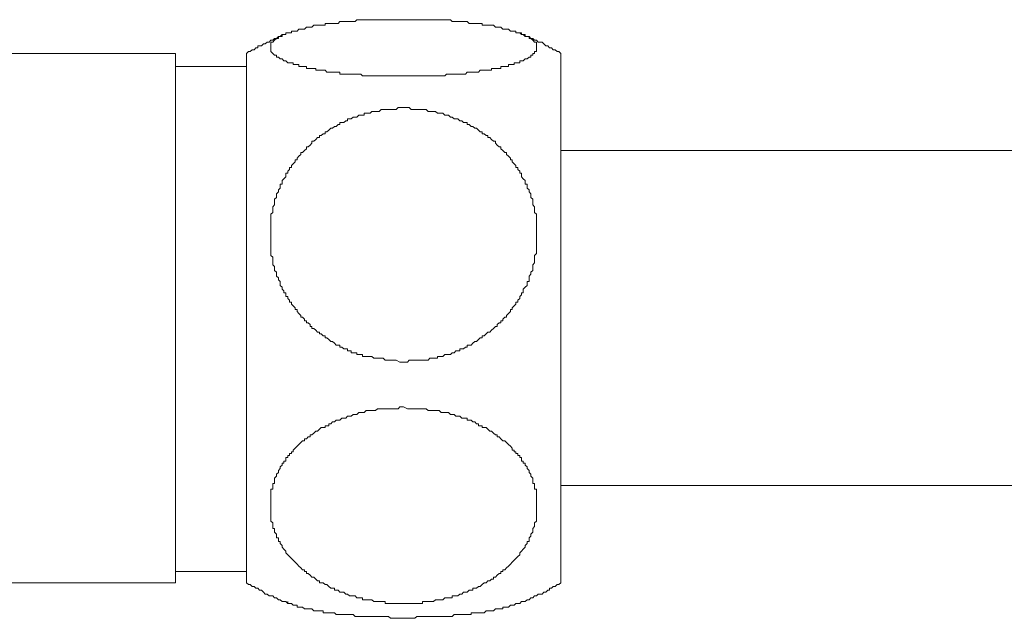
# Model space of a CAD drawing. Units: inches. Extents: x 6.9 to 89.9, y 222 to 281.2.
# Drawn here: x 35.3 to 38.4, y 249.5 to 251.4 of the extents above; entities that cross this region are included whole.
import ezdxf

# ---------------------------------------------------------------- set-up
doc = ezdxf.new("R2010")
doc.units = ezdxf.units.IN
doc.header["$MEASUREMENT"] = 0
doc.layers.add('图层 1', color=7, linetype='Continuous')

msp = doc.modelspace()

# ---------------------------------------------------------------- linework, layer by layer
at = {"layer": '图层 1', "lineweight": 9}
for points in [[(36.5092, 251.2046), (36.4867, 251.2046), (36.4806, 251.2046), (36.4693, 251.2046), (36.4576, 251.2046), (36.4524, 251.2046), (36.4405, 251.2046), (36.4293, 251.2046), (36.4176, 251.2046), (36.4119, 251.2046), (36.4064, 251.2046), (36.4004, 251.2046), (36.3945, 251.2046), (36.3888, 251.2046), (36.3833, 251.2046), (36.3776, 251.2105), (36.3718, 251.2105), (36.3659, 251.2105), (36.3604, 251.2105), (36.3547, 251.2105), (36.3489, 251.2105), (36.3432, 251.2105), (36.3375, 251.2105), (36.3316, 251.2105), (36.3259, 251.2105), (36.3201, 251.2105), (36.3142, 251.2105), (36.3142, 251.2165), (36.3087, 251.2165), (36.3029, 251.2165), (36.2972, 251.2165), (36.2917, 251.2165), (36.2858, 251.2165), (36.2796, 251.2165), (36.2743, 251.2165), (36.2686, 251.2222), (36.2627, 251.2222), (36.2569, 251.2222), (36.2512, 251.2222), (36.2455, 251.2222), (36.2398, 251.2222), (36.2398, 251.2279), (36.234, 251.2279), (36.2283, 251.2279), (36.2226, 251.2279), (36.2169, 251.2279), (36.2112, 251.2279), (36.2112, 251.2336), (36.2055, 251.2336), (36.1995, 251.2336), (36.1938, 251.2336), (36.1883, 251.2336), (36.1883, 251.2394), (36.1825, 251.2394), (36.1766, 251.2394), (36.1707, 251.2394), (36.1707, 251.2453), (36.1654, 251.2453), (36.1595, 251.2453), (36.1539, 251.2453), (36.1478, 251.2508), (36.1423, 251.2508), (36.1365, 251.2568), (36.1308, 251.2568), (36.1251, 251.2624), (36.1192, 251.2624), (36.1192, 251.268), (36.1134, 251.268), (36.1079, 251.2737), (36.102, 251.2794), (36.102, 251.2851), (36.102, 251.2909), (36.102, 251.2966), (36.102, 251.3028), (36.102, 251.3085), (36.1079, 251.3085), (36.1134, 251.314), (36.1192, 251.3195), (36.1251, 251.3195), (36.1251, 251.3254), (36.1308, 251.3254), (36.1365, 251.3254), (36.1365, 251.3314), (36.1423, 251.3314), (36.1478, 251.3314), (36.1478, 251.3369), (36.1539, 251.3369), (36.1595, 251.3369), (36.1654, 251.3369), (36.1654, 251.3425), (36.1707, 251.3425), (36.1766, 251.3425), (36.1825, 251.3425), (36.1883, 251.3483), (36.1938, 251.3483), (36.1995, 251.3483), (36.2055, 251.3483), (36.2112, 251.3545), (36.2169, 251.3545), (36.2226, 251.3545), (36.2283, 251.3545), (36.234, 251.36), (36.2398, 251.36), (36.2455, 251.36), (36.2512, 251.36), (36.2569, 251.36), (36.2627, 251.36), (36.2686, 251.36), (36.2686, 251.3655), (36.2743, 251.3655), (36.2796, 251.3655), (36.2858, 251.3655), (36.2917, 251.3655), (36.2972, 251.3655), (36.3029, 251.3655), (36.3087, 251.3655), (36.3142, 251.3714), (36.3201, 251.3714), (36.3259, 251.3714), (36.3316, 251.3714), (36.3375, 251.3714), (36.3432, 251.3714), (36.3489, 251.3714), (36.3547, 251.3714), (36.3604, 251.3714), (36.3659, 251.3772), (36.3718, 251.3772), (36.3776, 251.3772), (36.3833, 251.3772), (36.3888, 251.3772), (36.3945, 251.3772), (36.4004, 251.3772), (36.4064, 251.3772), (36.4119, 251.3772), (36.4176, 251.3772), (36.4234, 251.3772), (36.4293, 251.3772), (36.4346, 251.3772), (36.4405, 251.3772), (36.4524, 251.3772), (36.4576, 251.3772), (36.4693, 251.3772), (36.4806, 251.3772), (36.4923, 251.3772), (36.4979, 251.3772), (36.5092, 251.3772), (36.5209, 251.3772), (36.5265, 251.3772), (36.538, 251.3772), (36.5497, 251.3772), (36.5611, 251.3772), (36.5668, 251.3772), (36.5783, 251.3772), (36.5843, 251.3772), (36.5898, 251.3772), (36.5952, 251.3772), (36.601, 251.3772), (36.6072, 251.3772), (36.6129, 251.3772), (36.6184, 251.3772), (36.6243, 251.3772), (36.6298, 251.3772), (36.6358, 251.3772), (36.6412, 251.3772), (36.647, 251.3772), (36.6529, 251.3772), (36.6587, 251.3714), (36.6643, 251.3714), (36.6699, 251.3714), (36.6756, 251.3714), (36.6817, 251.3714), (36.6875, 251.3714), (36.6932, 251.3714), (36.6987, 251.3714), (36.7044, 251.3714), (36.7101, 251.3655), (36.7163, 251.3655), (36.7216, 251.3655), (36.7275, 251.3655), (36.7332, 251.3655), (36.7387, 251.3655), (36.7445, 251.3655), (36.7506, 251.3655), (36.7506, 251.36), (36.7562, 251.36), (36.7621, 251.36), (36.7678, 251.36), (36.7733, 251.36), (36.779, 251.36), (36.7848, 251.36), (36.7907, 251.3545), (36.7964, 251.3545), (36.8019, 251.3545), (36.8077, 251.3545), (36.8138, 251.3483), (36.8195, 251.3483), (36.825, 251.3483), (36.8307, 251.3483), (36.8367, 251.3425), (36.8422, 251.3425), (36.8481, 251.3425), (36.8536, 251.3425), (36.8536, 251.3369), (36.8594, 251.3369), (36.8653, 251.3369), (36.8708, 251.3369), (36.8708, 251.3314), (36.8765, 251.3314), (36.8823, 251.3314), (36.8823, 251.3254), (36.8884, 251.3254), (36.894, 251.3254), (36.894, 251.3195), (36.8996, 251.3195), (36.9052, 251.314), (36.9109, 251.3085), (36.9168, 251.3085), (36.9168, 251.3028), (36.9168, 251.2966), (36.9168, 251.2909), (36.9168, 251.2851), (36.9168, 251.2794), (36.9109, 251.2794), (36.9109, 251.2737), (36.9052, 251.2737), (36.9052, 251.268), (36.8996, 251.268), (36.8996, 251.2624), (36.894, 251.2624), (36.8884, 251.2568), (36.8823, 251.2568), (36.8765, 251.2508), (36.8708, 251.2508), (36.8653, 251.2508), (36.8653, 251.2453), (36.8594, 251.2453), (36.8536, 251.2453), (36.8481, 251.2453), (36.8481, 251.2394), (36.8422, 251.2394), (36.8367, 251.2394), (36.8307, 251.2394), (36.8307, 251.2336), (36.825, 251.2336), (36.8195, 251.2336), (36.8138, 251.2336), (36.8077, 251.2336), (36.8077, 251.2279), (36.8019, 251.2279), (36.7964, 251.2279), (36.7907, 251.2279), (36.7848, 251.2279), (36.779, 251.2279), (36.779, 251.2222), (36.7733, 251.2222), (36.7678, 251.2222), (36.7621, 251.2222), (36.7562, 251.2222), (36.7506, 251.2222), (36.7445, 251.2222), (36.7387, 251.2165), (36.7332, 251.2165), (36.7275, 251.2165), (36.7216, 251.2165), (36.7163, 251.2165), (36.7101, 251.2165), (36.7044, 251.2165), (36.6987, 251.2105), (36.6932, 251.2105), (36.6875, 251.2105), (36.6817, 251.2105), (36.6756, 251.2105), (36.6699, 251.2105), (36.6643, 251.2105), (36.6587, 251.2105), (36.6529, 251.2105), (36.647, 251.2105), (36.6412, 251.2105), (36.6358, 251.2046), (36.6298, 251.2046), (36.6243, 251.2046), (36.6184, 251.2046), (36.6129, 251.2046), (36.6072, 251.2046), (36.601, 251.2046), (36.5952, 251.2046), (36.5898, 251.2046), (36.5843, 251.2046), (36.5783, 251.2046), (36.5668, 251.2046), (36.5611, 251.2046), (36.5497, 251.2046), (36.538, 251.2046), (36.5265, 251.2046), (36.5092, 251.2046), (36.5092, 251.2046)], [(36.1478, 251.3314), (36.1423, 251.3314), (36.1365, 251.3314), (36.1308, 251.3254), (36.1251, 251.3254), (36.1192, 251.3195), (36.1134, 251.3195), (36.1079, 251.314), (36.102, 251.314), (36.0965, 251.3085), (36.0908, 251.3085), (36.0851, 251.3028), (36.0793, 251.3028), (36.0733, 251.2966), (36.0674, 251.2966), (36.0621, 251.2966), (36.0621, 251.2909), (36.0564, 251.2909), (36.0505, 251.2851), (36.0445, 251.2851), (36.0388, 251.2794), (36.0333, 251.2794), (36.0276, 251.2737)], [(36.9914, 251.2737), (36.9855, 251.2794), (36.9798, 251.2794), (36.9743, 251.2851), (36.9685, 251.2851), (36.9624, 251.2909), (36.9571, 251.2909), (36.9514, 251.2966), (36.9454, 251.2966), (36.9395, 251.3028), (36.934, 251.3085), (36.9282, 251.3085), (36.9225, 251.3085), (36.9168, 251.314), (36.9109, 251.314), (36.9052, 251.3195), (36.8996, 251.3195), (36.894, 251.3254), (36.8884, 251.3254), (36.8823, 251.3254), (36.8765, 251.3314), (36.8708, 251.3314), (36.8653, 251.3369)], [(35.8095, 251.2737), (34.7312, 251.2737)], [(35.8095, 251.2737), (35.8095, 249.6495)], [(36.0276, 249.6495), (36.0276, 251.2737)], [(36.9914, 249.6495), (36.9914, 251.2737)], [(36.0276, 251.2336), (35.8095, 251.2336)], [(36.5092, 250.3267), (36.4979, 250.3267), (36.4867, 250.3324), (36.4806, 250.3324), (36.4753, 250.3324), (36.4693, 250.3324), (36.4634, 250.3324), (36.4576, 250.3324), (36.4524, 250.3324), (36.4464, 250.3384), (36.4405, 250.3384), (36.4346, 250.3384), (36.4293, 250.3384), (36.4234, 250.3384), (36.4176, 250.3384), (36.4119, 250.3441), (36.4064, 250.3441), (36.4004, 250.3441), (36.3945, 250.3441), (36.3888, 250.3441), (36.3833, 250.3441), (36.3833, 250.3499), (36.3776, 250.3499), (36.3718, 250.3499), (36.3659, 250.3499), (36.3659, 250.3554), (36.3604, 250.3554), (36.3547, 250.3554), (36.3489, 250.3554), (36.3489, 250.3615), (36.3432, 250.3615), (36.3375, 250.3615), (36.3375, 250.367), (36.3316, 250.367), (36.3259, 250.367), (36.3201, 250.3728), (36.3142, 250.3728), (36.3142, 250.3785), (36.3087, 250.3785), (36.3029, 250.3785), (36.2972, 250.3844), (36.2917, 250.3899), (36.2858, 250.3899), (36.2796, 250.3956), (36.2743, 250.4013), (36.2686, 250.4013), (36.2686, 250.4069), (36.2627, 250.4069), (36.2569, 250.413), (36.2512, 250.413), (36.2512, 250.4188), (36.2455, 250.4188), (36.2398, 250.4243), (36.234, 250.4298), (36.2283, 250.4298), (36.2283, 250.4359), (36.2226, 250.4359), (36.2226, 250.4419), (36.2169, 250.4472), (36.2112, 250.4472), (36.2112, 250.4529), (36.2055, 250.4529), (36.2055, 250.4588), (36.1995, 250.4646), (36.1938, 250.4646), (36.1938, 250.47), (36.1883, 250.4758), (36.1825, 250.4817), (36.1825, 250.4879), (36.1766, 250.4879), (36.1766, 250.4932), (36.1707, 250.4989), (36.1654, 250.5048), (36.1654, 250.5105), (36.1595, 250.5105), (36.1595, 250.5163), (36.1539, 250.522), (36.1539, 250.5277), (36.1478, 250.5277), (36.1478, 250.5334), (36.1478, 250.5392), (36.1423, 250.5392), (36.1423, 250.5449), (36.1365, 250.5508), (36.1365, 250.5563), (36.1308, 250.562), (36.1308, 250.5677), (36.1308, 250.5737), (36.1251, 250.5795), (36.1251, 250.5852), (36.1192, 250.5907), (36.1192, 250.5966), (36.1192, 250.6021), (36.1134, 250.6078), (36.1134, 250.6136), (36.1134, 250.6197), (36.1079, 250.6255), (36.1079, 250.6309), (36.1079, 250.6366), (36.1079, 250.6426), (36.1079, 250.6484), (36.102, 250.6538), (36.102, 250.6596), (36.102, 250.6655), (36.102, 250.671), (36.102, 250.6767), (36.102, 250.6825), (36.102, 250.6886), (36.102, 250.6941), (36.102, 250.6998), (36.102, 250.7058), (36.102, 250.7113), (36.102, 250.7172), (36.102, 250.7227), (36.102, 250.7287), (36.102, 250.7346), (36.102, 250.7399), (36.102, 250.7456), (36.102, 250.7516), (36.102, 250.7573), (36.102, 250.763), (36.102, 250.769), (36.102, 250.7747), (36.102, 250.7804), (36.1079, 250.7859), (36.1079, 250.7914), (36.1079, 250.7973), (36.1079, 250.803), (36.1134, 250.8092), (36.1134, 250.8143), (36.1134, 250.8203), (36.1134, 250.8264), (36.1192, 250.8319), (36.1192, 250.8376), (36.1192, 250.8434), (36.1251, 250.8491), (36.1251, 250.8548), (36.1308, 250.8605), (36.1308, 250.8662), (36.1308, 250.8724), (36.1365, 250.8724), (36.1365, 250.8779), (36.1365, 250.8834), (36.1423, 250.8893), (36.1478, 250.8948), (36.1478, 250.901), (36.1478, 250.9066), (36.1539, 250.9066), (36.1539, 250.9125), (36.1595, 250.9177), (36.1595, 250.9237), (36.1654, 250.9237), (36.1654, 250.9294), (36.1707, 250.9352), (36.1766, 250.9408), (36.1766, 250.9468), (36.1825, 250.9468), (36.1825, 250.9525), (36.1883, 250.9582), (36.1938, 250.9638), (36.1938, 250.9699), (36.1995, 250.9699), (36.2055, 250.9754), (36.2112, 250.9811), (36.2112, 250.9869), (36.2169, 250.9869), (36.2226, 250.9924), (36.2283, 250.9981), (36.2283, 251.0041), (36.234, 251.0041), (36.2398, 251.01), (36.2455, 251.016), (36.2512, 251.016), (36.2512, 251.0214), (36.2569, 251.0214), (36.2627, 251.0269), (36.2686, 251.0269), (36.2686, 251.0329), (36.2743, 251.0329), (36.2796, 251.0386), (36.2858, 251.0443), (36.2917, 251.0443), (36.2972, 251.05), (36.3029, 251.05), (36.3087, 251.0555), (36.3142, 251.0555), (36.3142, 251.0615), (36.3201, 251.0615), (36.3259, 251.0615), (36.3316, 251.0672), (36.3375, 251.0672), (36.3375, 251.073), (36.3432, 251.073), (36.3489, 251.073), (36.3547, 251.0786), (36.3604, 251.0786), (36.3659, 251.0786), (36.3718, 251.0844), (36.3776, 251.0844), (36.3833, 251.0844), (36.3888, 251.0844), (36.3888, 251.0903), (36.3945, 251.0903), (36.4004, 251.0903), (36.4064, 251.0903), (36.4119, 251.0958), (36.4176, 251.0958), (36.4234, 251.0958), (36.4293, 251.0958), (36.4346, 251.0958), (36.4405, 251.1016), (36.4464, 251.1016), (36.4524, 251.1016), (36.4576, 251.1016), (36.4634, 251.1016), (36.4693, 251.1016), (36.4753, 251.1016), (36.4806, 251.1016), (36.4867, 251.1016), (36.4923, 251.1075), (36.4979, 251.1075), (36.5035, 251.1075), (36.5092, 251.1075), (36.5154, 251.1075), (36.5209, 251.1075), (36.5265, 251.1075), (36.5325, 251.1016), (36.538, 251.1016), (36.5439, 251.1016), (36.5497, 251.1016), (36.5557, 251.1016), (36.5611, 251.1016), (36.5668, 251.1016), (36.5724, 251.1016), (36.5783, 251.1016), (36.5843, 251.0958), (36.5898, 251.0958), (36.5952, 251.0958), (36.601, 251.0958), (36.6072, 251.0958), (36.6129, 251.0903), (36.6184, 251.0903), (36.6243, 251.0903), (36.6298, 251.0903), (36.6358, 251.0844), (36.6412, 251.0844), (36.647, 251.0844), (36.6529, 251.0786), (36.6587, 251.0786), (36.6643, 251.073), (36.6699, 251.073), (36.6756, 251.073), (36.6817, 251.0672), (36.6875, 251.0672), (36.6932, 251.0615), (36.6987, 251.0615), (36.7044, 251.0615), (36.7044, 251.0555), (36.7101, 251.0555), (36.7163, 251.05), (36.7216, 251.05), (36.7275, 251.0443), (36.7332, 251.0443), (36.7387, 251.0386), (36.7445, 251.0329), (36.7506, 251.0329), (36.7506, 251.0269), (36.7562, 251.0269), (36.7621, 251.0214), (36.7678, 251.0214), (36.7678, 251.016), (36.7733, 251.016), (36.779, 251.01), (36.7848, 251.0041), (36.7907, 251.0041), (36.7907, 250.9981), (36.7964, 250.9924), (36.8019, 250.9869), (36.8077, 250.9869), (36.8077, 250.9811), (36.8138, 250.9754), (36.8195, 250.9699), (36.825, 250.9699), (36.825, 250.9638), (36.8307, 250.9582), (36.8367, 250.9525), (36.8367, 250.9468), (36.8422, 250.9468), (36.8422, 250.9408), (36.8481, 250.9352), (36.8536, 250.9294), (36.8536, 250.9237), (36.8594, 250.9237), (36.8594, 250.9177), (36.8653, 250.9125), (36.8653, 250.9066), (36.8708, 250.9066), (36.8708, 250.901), (36.8708, 250.8948), (36.8765, 250.8893), (36.8823, 250.8834), (36.8823, 250.8779), (36.8823, 250.8724), (36.8884, 250.8724), (36.8884, 250.8662), (36.8884, 250.8605), (36.894, 250.8548), (36.894, 250.8491), (36.8996, 250.8434), (36.8996, 250.8376), (36.8996, 250.8319), (36.9052, 250.8264), (36.9052, 250.8203), (36.9052, 250.8143), (36.9052, 250.8092), (36.9109, 250.803), (36.9109, 250.7973), (36.9109, 250.7914), (36.9109, 250.7859), (36.9168, 250.7804), (36.9168, 250.7747), (36.9168, 250.769), (36.9168, 250.763), (36.9168, 250.7573), (36.9168, 250.7516), (36.9168, 250.7456), (36.9168, 250.7399), (36.9168, 250.7346), (36.9168, 250.7287), (36.9168, 250.7227), (36.9168, 250.7172), (36.9168, 250.7113), (36.9168, 250.7058), (36.9168, 250.6998), (36.9168, 250.6941), (36.9168, 250.6886), (36.9168, 250.6825), (36.9168, 250.6767), (36.9168, 250.671), (36.9168, 250.6655), (36.9168, 250.6596), (36.9109, 250.6538), (36.9109, 250.6484), (36.9109, 250.6426), (36.9109, 250.6366), (36.9109, 250.6309), (36.9052, 250.6255), (36.9052, 250.6197), (36.9052, 250.6136), (36.9052, 250.6078), (36.8996, 250.6021), (36.8996, 250.5966), (36.894, 250.5907), (36.894, 250.5852), (36.894, 250.5795), (36.894, 250.5737), (36.8884, 250.5737), (36.8884, 250.5677), (36.8884, 250.562), (36.8823, 250.5563), (36.8765, 250.5508), (36.8765, 250.5449), (36.8765, 250.5392), (36.8708, 250.5392), (36.8708, 250.5334), (36.8653, 250.5277), (36.8653, 250.522), (36.8594, 250.5163), (36.8594, 250.5105), (36.8536, 250.5105), (36.8536, 250.5048), (36.8481, 250.4989), (36.8422, 250.4932), (36.8422, 250.4879), (36.8367, 250.4879), (36.8367, 250.4817), (36.8307, 250.4758), (36.825, 250.47), (36.825, 250.4646), (36.8195, 250.4646), (36.8138, 250.4588), (36.8138, 250.4529), (36.8077, 250.4529), (36.8077, 250.4472), (36.8019, 250.4472), (36.7964, 250.4419), (36.7964, 250.4359), (36.7907, 250.4359), (36.7848, 250.4298), (36.779, 250.4243), (36.7733, 250.4188), (36.7678, 250.4188), (36.7621, 250.413), (36.7562, 250.4069), (36.7506, 250.4069), (36.7506, 250.4013), (36.7445, 250.4013), (36.7387, 250.3956), (36.7332, 250.3899), (36.7275, 250.3899), (36.7216, 250.3844), (36.7163, 250.3785), (36.7101, 250.3785), (36.7044, 250.3785), (36.7044, 250.3728), (36.6987, 250.3728), (36.6932, 250.367), (36.6875, 250.367), (36.6817, 250.367), (36.6817, 250.3615), (36.6756, 250.3615), (36.6699, 250.3615), (36.6643, 250.3554), (36.6587, 250.3554), (36.6529, 250.3499), (36.647, 250.3499), (36.6412, 250.3499), (36.6358, 250.3499), (36.6298, 250.3441), (36.6243, 250.3441), (36.6184, 250.3441), (36.6129, 250.3441), (36.6129, 250.3384), (36.6072, 250.3384), (36.601, 250.3384), (36.5952, 250.3384), (36.5898, 250.3384), (36.5843, 250.3324), (36.5783, 250.3324), (36.5724, 250.3324), (36.5668, 250.3324), (36.5611, 250.3324), (36.5557, 250.3324), (36.5497, 250.3324), (36.5439, 250.3324), (36.538, 250.3324), (36.5325, 250.3324), (36.5265, 250.3324), (36.5209, 250.3267), (36.5092, 250.3267), (36.5092, 250.3267)], [(39.7223, 250.9754), (36.9914, 250.9754)], [(36.5092, 250.1889), (36.5209, 250.1832), (36.5265, 250.1832), (36.538, 250.1832), (36.5497, 250.1832), (36.5557, 250.1832), (36.5611, 250.1832), (36.5668, 250.1832), (36.5724, 250.1832), (36.5783, 250.1832), (36.5843, 250.1777), (36.5898, 250.1777), (36.5952, 250.1777), (36.601, 250.1777), (36.6072, 250.1777), (36.6129, 250.1777), (36.6184, 250.1777), (36.6243, 250.172), (36.6298, 250.172), (36.6358, 250.172), (36.6412, 250.172), (36.647, 250.172), (36.6529, 250.166), (36.6587, 250.166), (36.6643, 250.166), (36.6699, 250.1604), (36.6756, 250.1604), (36.6817, 250.1604), (36.6875, 250.1546), (36.6932, 250.1546), (36.6987, 250.1546), (36.7044, 250.1546), (36.7044, 250.1489), (36.7101, 250.1489), (36.7163, 250.1489), (36.7216, 250.1429), (36.7275, 250.1429), (36.7332, 250.1375), (36.7387, 250.1375), (36.7387, 250.1315), (36.7445, 250.1315), (36.7506, 250.1315), (36.7506, 250.1258), (36.7562, 250.1258), (36.7621, 250.1258), (36.7678, 250.1205), (36.7733, 250.1144), (36.779, 250.1144), (36.7848, 250.1088), (36.7907, 250.1033), (36.7964, 250.1033), (36.7964, 250.0974), (36.8019, 250.0974), (36.8077, 250.0915), (36.8138, 250.0855), (36.8195, 250.0855), (36.825, 250.08), (36.8307, 250.0743), (36.8367, 250.0685), (36.8422, 250.0626), (36.8422, 250.0569), (36.8481, 250.0569), (36.8481, 250.0516), (36.8536, 250.0516), (36.8536, 250.0457), (36.8594, 250.0457), (36.8594, 250.0399), (36.8653, 250.0399), (36.8653, 250.034), (36.8708, 250.034), (36.8708, 250.0285), (36.8708, 250.0228), (36.8765, 250.0228), (36.8765, 250.0168), (36.8823, 250.0168), (36.8823, 250.0109), (36.8884, 250.0054), (36.8884, 249.9999), (36.894, 249.9939), (36.894, 249.988), (36.8996, 249.9825), (36.8996, 249.9766), (36.9052, 249.9708), (36.9052, 249.9653), (36.9052, 249.9598), (36.9052, 249.9537), (36.9109, 249.9537), (36.9109, 249.9477), (36.9109, 249.942), (36.9109, 249.9367), (36.9168, 249.9367), (36.9168, 249.9307), (36.9168, 249.9248), (36.9168, 249.9195), (36.9168, 249.9138), (36.9168, 249.9079), (36.9168, 249.9017), (36.9168, 249.8962), (36.9168, 249.8909), (36.9168, 249.8848), (36.9168, 249.879), (36.9168, 249.8731), (36.9168, 249.8676), (36.9168, 249.8618), (36.9168, 249.8562), (36.9168, 249.8504), (36.9168, 249.8447), (36.9168, 249.8388), (36.9109, 249.833), (36.9109, 249.8273), (36.9109, 249.8218), (36.9052, 249.8161), (36.9052, 249.8102), (36.9052, 249.8046), (36.8996, 249.7985), (36.8996, 249.7928), (36.894, 249.7872), (36.894, 249.7815), (36.894, 249.776), (36.8884, 249.776), (36.8884, 249.7699), (36.8823, 249.7644), (36.8823, 249.7587), (36.8765, 249.7531), (36.8708, 249.747), (36.8653, 249.7415), (36.8653, 249.7353), (36.8594, 249.7298), (36.8536, 249.7239), (36.8481, 249.7184), (36.8422, 249.7129), (36.8367, 249.7071), (36.8307, 249.701), (36.825, 249.6955), (36.8195, 249.6897), (36.8138, 249.6897), (36.8138, 249.6842), (36.8077, 249.6842), (36.8077, 249.6783), (36.8019, 249.6783), (36.7964, 249.6724), (36.7907, 249.6666), (36.7848, 249.6666), (36.7848, 249.6609), (36.779, 249.6609), (36.7733, 249.6552), (36.7678, 249.6552), (36.7621, 249.6495), (36.7562, 249.6495), (36.7506, 249.6438), (36.7445, 249.638), (36.7387, 249.638), (36.7332, 249.6325), (36.7275, 249.6325), (36.7216, 249.6325), (36.7216, 249.6266), (36.7163, 249.6266), (36.7101, 249.6266), (36.7044, 249.6208), (36.6987, 249.6208), (36.6932, 249.6208), (36.6875, 249.6151), (36.6817, 249.6151), (36.6756, 249.6096), (36.6699, 249.6096), (36.6643, 249.6096), (36.6587, 249.6096), (36.6587, 249.6035), (36.6529, 249.6035), (36.647, 249.6035), (36.6412, 249.6035), (36.6358, 249.6035), (36.6298, 249.5977), (36.6243, 249.5977), (36.6184, 249.5977), (36.6129, 249.5977), (36.6072, 249.5977), (36.601, 249.592), (36.5952, 249.592), (36.5898, 249.592), (36.5843, 249.592), (36.5783, 249.592), (36.5724, 249.592), (36.5668, 249.592), (36.5668, 249.5863), (36.5611, 249.5863), (36.5557, 249.5863), (36.5497, 249.5863), (36.5439, 249.5863), (36.538, 249.5863), (36.5325, 249.5863), (36.5265, 249.5863), (36.5209, 249.5863), (36.5154, 249.5863), (36.5092, 249.5863), (36.5035, 249.5863), (36.4979, 249.5863), (36.4923, 249.5863), (36.4867, 249.5863), (36.4806, 249.5863), (36.4753, 249.5863), (36.4693, 249.5863), (36.4634, 249.5863), (36.4576, 249.5863), (36.4524, 249.5863), (36.4524, 249.592), (36.4464, 249.592), (36.4405, 249.592), (36.4346, 249.592), (36.4293, 249.592), (36.4234, 249.592), (36.4176, 249.592), (36.4119, 249.5977), (36.4064, 249.5977), (36.4004, 249.5977), (36.3945, 249.5977), (36.3888, 249.5977), (36.3833, 249.5977), (36.3833, 249.6035), (36.3776, 249.6035), (36.3718, 249.6035), (36.3659, 249.6035), (36.3604, 249.6096), (36.3547, 249.6096), (36.3489, 249.6096), (36.3432, 249.6096), (36.3375, 249.6151), (36.3316, 249.6151), (36.3259, 249.6208), (36.3201, 249.6208), (36.3142, 249.6208), (36.3087, 249.6266), (36.3029, 249.6266), (36.2972, 249.6266), (36.2972, 249.6325), (36.2917, 249.6325), (36.2858, 249.6325), (36.2796, 249.638), (36.2743, 249.6438), (36.2686, 249.6438), (36.2627, 249.6495), (36.2569, 249.6495), (36.2512, 249.6495), (36.2512, 249.6552), (36.2455, 249.6552), (36.2398, 249.6609), (36.234, 249.6666), (36.2283, 249.6666), (36.2226, 249.6724), (36.2169, 249.6783), (36.2112, 249.6783), (36.2112, 249.6842), (36.2055, 249.6842), (36.2055, 249.6897), (36.1995, 249.6897), (36.1938, 249.6955), (36.1883, 249.701), (36.1825, 249.7071), (36.1766, 249.7129), (36.1707, 249.7184), (36.1654, 249.7239), (36.1595, 249.7298), (36.1539, 249.7353), (36.1478, 249.7415), (36.1478, 249.747), (36.1423, 249.7531), (36.1365, 249.7587), (36.1365, 249.7644), (36.1308, 249.7699), (36.1308, 249.776), (36.1251, 249.776), (36.1251, 249.7815), (36.1251, 249.7872), (36.1192, 249.7872), (36.1192, 249.7928), (36.1192, 249.7985), (36.1134, 249.8046), (36.1134, 249.8102), (36.1134, 249.8161), (36.1079, 249.8161), (36.1079, 249.8218), (36.1079, 249.8273), (36.1079, 249.833), (36.102, 249.8388), (36.102, 249.8447), (36.102, 249.8504), (36.102, 249.8562), (36.102, 249.8618), (36.102, 249.8676), (36.102, 249.8731), (36.102, 249.879), (36.102, 249.8848), (36.102, 249.8909), (36.102, 249.8962), (36.102, 249.9017), (36.102, 249.9079), (36.102, 249.9138), (36.102, 249.9195), (36.102, 249.9248), (36.102, 249.9307), (36.102, 249.9367), (36.1079, 249.9367), (36.1079, 249.942), (36.1079, 249.9477), (36.1079, 249.9537), (36.1134, 249.9537), (36.1134, 249.9598), (36.1134, 249.9653), (36.1134, 249.9708), (36.1192, 249.9766), (36.1192, 249.9825), (36.1251, 249.988), (36.1251, 249.9939), (36.1308, 249.9999), (36.1308, 250.0054), (36.1365, 250.0109), (36.1365, 250.0168), (36.1423, 250.0168), (36.1423, 250.0228), (36.1478, 250.0228), (36.1478, 250.0285), (36.1478, 250.034), (36.1539, 250.034), (36.1539, 250.0399), (36.1595, 250.0399), (36.1595, 250.0457), (36.1654, 250.0457), (36.1654, 250.0516), (36.1707, 250.0516), (36.1707, 250.0569), (36.1766, 250.0626), (36.1825, 250.0685), (36.1883, 250.0743), (36.1938, 250.08), (36.1995, 250.0855), (36.2055, 250.0855), (36.2055, 250.0915), (36.2112, 250.0915), (36.2169, 250.0974), (36.2226, 250.0974), (36.2226, 250.1033), (36.2283, 250.1033), (36.234, 250.1088), (36.2398, 250.1144), (36.2455, 250.1144), (36.2512, 250.1205), (36.2569, 250.1258), (36.2627, 250.1258), (36.2686, 250.1258), (36.2686, 250.1315), (36.2743, 250.1315), (36.2796, 250.1315), (36.2796, 250.1375), (36.2858, 250.1375), (36.2917, 250.1429), (36.2972, 250.1429), (36.3029, 250.1489), (36.3087, 250.1489), (36.3142, 250.1489), (36.3201, 250.1546), (36.3259, 250.1546), (36.3316, 250.1546), (36.3375, 250.1604), (36.3432, 250.1604), (36.3489, 250.1604), (36.3547, 250.166), (36.3604, 250.166), (36.3659, 250.166), (36.3718, 250.172), (36.3776, 250.172), (36.3833, 250.172), (36.3888, 250.172), (36.3945, 250.1777), (36.4004, 250.1777), (36.4064, 250.1777), (36.4119, 250.1777), (36.4176, 250.1777), (36.4234, 250.1777), (36.4293, 250.1832), (36.4346, 250.1832), (36.4405, 250.1832), (36.4464, 250.1832), (36.4524, 250.1832), (36.4576, 250.1832), (36.4634, 250.1832), (36.4693, 250.1832), (36.4753, 250.1832), (36.4806, 250.1832), (36.4923, 250.1832), (36.4979, 250.1889), (36.5092, 250.1889), (36.5092, 250.1889)], [(36.9914, 249.9477), (39.7223, 249.9477)], [(35.8095, 249.6842), (36.0276, 249.6842)], [(34.5874, 249.6495), (35.8095, 249.6495)], [(36.0276, 249.6495), (36.0333, 249.6438), (36.0388, 249.6438), (36.0445, 249.638), (36.0505, 249.638), (36.0564, 249.6325), (36.0621, 249.6325), (36.0674, 249.6266), (36.0733, 249.6266), (36.0793, 249.6208), (36.0851, 249.6151), (36.0908, 249.6151), (36.0965, 249.6096), (36.102, 249.6096), (36.1079, 249.6096), (36.1134, 249.6035), (36.1192, 249.6035), (36.1251, 249.5977), (36.1308, 249.5977), (36.1365, 249.592), (36.1423, 249.592), (36.1478, 249.592), (36.1539, 249.5863)], [(36.8708, 249.592), (36.8765, 249.592), (36.8823, 249.592), (36.8884, 249.5977), (36.894, 249.5977), (36.8996, 249.6035), (36.9052, 249.6035), (36.9109, 249.6096), (36.9168, 249.6096), (36.9225, 249.6151), (36.9282, 249.6151), (36.934, 249.6151), (36.9395, 249.6208), (36.9454, 249.6208), (36.9514, 249.6266), (36.9571, 249.6266), (36.9571, 249.6325), (36.9624, 249.6325), (36.9685, 249.638), (36.9743, 249.638), (36.9798, 249.6438), (36.9855, 249.6438), (36.9914, 249.6495)], [(36.8708, 249.592), (36.8653, 249.5863), (36.8594, 249.5863), (36.8536, 249.5863), (36.8481, 249.5806), (36.8422, 249.5806), (36.8367, 249.5806), (36.8307, 249.5751), (36.825, 249.5751), (36.8195, 249.5751), (36.8138, 249.5751), (36.8138, 249.5693), (36.8077, 249.5693), (36.8019, 249.5693), (36.7964, 249.5693), (36.7907, 249.5693), (36.7848, 249.5636), (36.779, 249.5636), (36.7733, 249.5636), (36.7678, 249.5636), (36.7621, 249.5636), (36.7562, 249.5577), (36.7506, 249.5577), (36.7445, 249.5577), (36.7387, 249.5577), (36.7332, 249.5577), (36.7275, 249.5577), (36.7216, 249.5577), (36.7163, 249.5577), (36.7163, 249.552), (36.7101, 249.552), (36.7044, 249.552), (36.6987, 249.552), (36.6932, 249.552), (36.6875, 249.552), (36.6756, 249.552), (36.6699, 249.552), (36.6643, 249.552), (36.6587, 249.5462), (36.6529, 249.5462), (36.647, 249.5462), (36.6412, 249.5462), (36.6358, 249.5462), (36.6243, 249.5462), (36.6184, 249.5462), (36.6129, 249.5462), (36.6072, 249.5462), (36.601, 249.5462), (36.5952, 249.5462), (36.5843, 249.5462), (36.5783, 249.5462), (36.5724, 249.5462), (36.5668, 249.5462), (36.5611, 249.5462), (36.5497, 249.5462), (36.5439, 249.5405), (36.538, 249.5405), (36.5325, 249.5405), (36.5265, 249.5405), (36.5154, 249.5405), (36.5092, 249.5405), (36.5035, 249.5405), (36.4979, 249.5405), (36.4923, 249.5405), (36.4806, 249.5405), (36.4753, 249.5405), (36.4693, 249.5405), (36.4634, 249.5462), (36.4576, 249.5462), (36.4464, 249.5462), (36.4405, 249.5462), (36.4346, 249.5462), (36.4293, 249.5462), (36.4234, 249.5462), (36.4119, 249.5462), (36.4064, 249.5462), (36.4004, 249.5462), (36.3945, 249.5462), (36.3888, 249.5462), (36.3833, 249.5462), (36.3776, 249.5462), (36.3659, 249.5462), (36.3604, 249.5462), (36.3547, 249.552), (36.3489, 249.552), (36.3432, 249.552), (36.3375, 249.552), (36.3316, 249.552), (36.3259, 249.552), (36.3201, 249.552), (36.3142, 249.552), (36.3029, 249.552), (36.2972, 249.5577), (36.2917, 249.5577), (36.2858, 249.5577), (36.2796, 249.5577), (36.2743, 249.5577), (36.2686, 249.5577), (36.2627, 249.5577), (36.2627, 249.5636), (36.2569, 249.5636), (36.2512, 249.5636), (36.2455, 249.5636), (36.2398, 249.5636), (36.234, 249.5636), (36.2283, 249.5693), (36.2226, 249.5693), (36.2169, 249.5693), (36.2112, 249.5693), (36.2055, 249.5693), (36.1995, 249.5751), (36.1938, 249.5751), (36.1883, 249.5751), (36.1825, 249.5751), (36.1825, 249.5806), (36.1766, 249.5806), (36.1707, 249.5806), (36.1654, 249.5863), (36.1595, 249.5863), (36.1539, 249.5863), (36.1539, 249.592)]]:
    msp.add_lwpolyline(points, dxfattribs=at)

doc.saveas('drawing.dxf')
